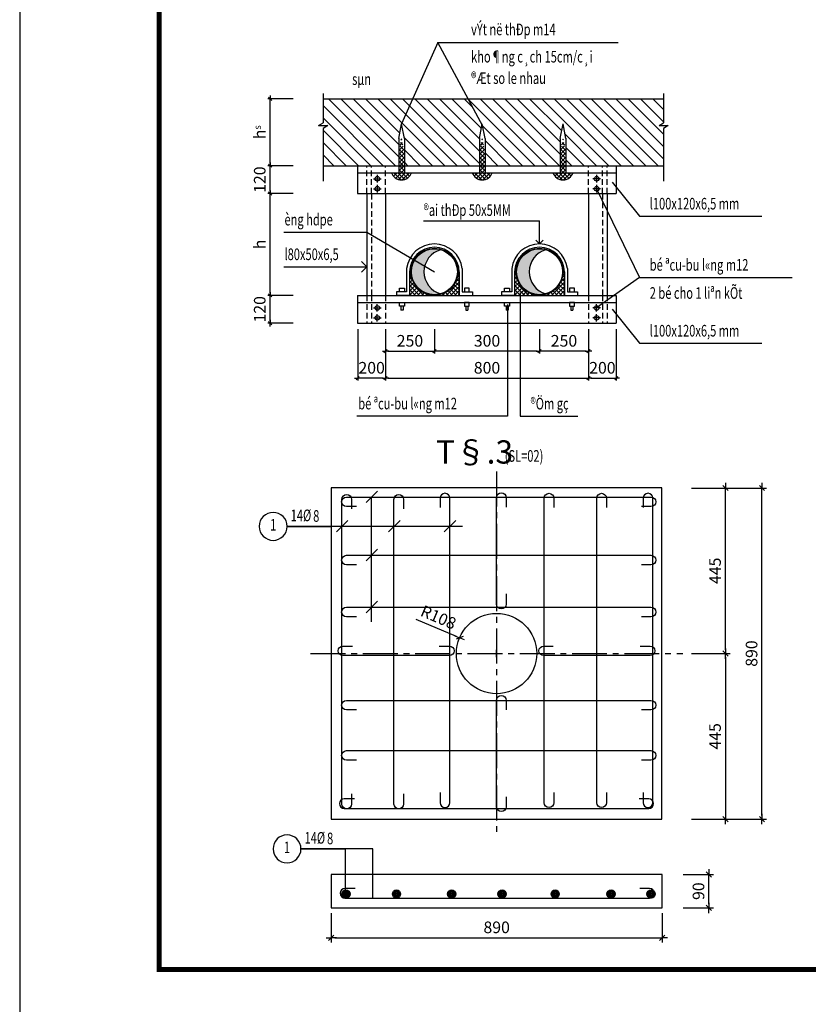
# Model space of a CAD drawing. Extents: x -1127102 to 754053, y -151292 to 387518.
# Drawn here: x 223487 to 231970, y 140170 to 150758 of the extents above; entities that cross this region are included whole.
import ezdxf
from ezdxf.enums import TextEntityAlignment as Align

# ---------------------------------------------------------------- set-up
doc = ezdxf.new("R2010")
doc.units = 0
doc.header["$LTSCALE"] = 500
doc.header["$MEASUREMENT"] = 0
doc.header["$PDMODE"] = 66
for name, pattern in [('CENTER2', [1.125, 0.75, -0.125, 0.125, -0.125]), ('HIDDEN', [0.375, 0.25, -0.125]), ('ketcau-1', [2, 1, 1])]:
    doc.linetypes.add(name, pattern=pattern)
doc.layers.get('0').update_dxf_attribs({"color": 8, "linetype": 'CONTINUOUS'})
doc.layers.get('Defpoints').update_dxf_attribs({"linetype": 'CONTINUOUS'})
for name, color, linetype in [('3', 7, 'CONTINUOUS'), ('7', 7, 'CONTINUOUS'), ('A-CAPNUOC', 6, 'CONTINUOUS'), ('A-NETTHAY', 254, 'CONTINUOUS'), ('AKHUNG', 2, 'CONTINUOUS'), ('ANOITHAT', 8, 'CONTINUOUS'), ('ATEXT', 3, 'CONTINUOUS'), ('ATHOATNUOC', 6, 'HIDDEN'), ('ketcau-8', 8, 'CONTINUOUS'), ('TEXT-1', 9, 'CONTINUOUS'), ('TEXT-2', 8, 'CONTINUOUS'), ('THEPS', 40, 'CONTINUOUS'), ('TUONG', 4, 'CONTINUOUS')]:
    doc.layers.add(name, color=color, linetype=linetype)
doc.styles.add('ketcau-2', font='romans.shx', dxfattribs={"width": 0.7, "height": 250, "bigfont": 'vns.shx'})
doc.styles.add('NAM1', font='vntimeh.shx', dxfattribs={"width": 0.7, "height": 250})
doc.styles.add('ROMANS', font='romans.shx', dxfattribs={"width": 0.75, "height": 125, "bigfont": 'vns.shx'})
doc.styles.get("Standard").update_dxf_attribs({"font": 'vntimeh.shx', "width": 0.6})
doc.styles.add('Trincorp2', font='VHAVAN_0.TTF')
doc.styles.add('VNAVANTH', font='VHAVANB_0.TTF')
doc.dimstyles.new('50X25', dxfattribs={"dimscale": 50, "dimtxt": 125, "dimasz": 0.8, "dimexe": 1, "dimexo": 1, "dimgap": 1, "dimtad": 1, "dimdec": 0, "dimlfac": 0.25, "dimzin": 0, "dimdsep": 46, "dimtxsty": 'ROMANS', "dimblk1": 'T1', "dimblk2": 'T1', "dimsah": 1, "dimcen": 0.8, "dimclrd": 1, "dimclre": 1, "dimclrt": 3, "dimadec": 0, "dimazin": 0, "dimtfac": 1, "dimtdec": 0, "dimtix": 1, "dimtofl": 0, "dimtmove": 2, "dimatfit": 3, "dimldrblk": 'T1', "dimfxl": 0, "dimtolj": 1, "dimtzin": 0, "dimarcsym": 0})
doc.dimstyles.new('Copy of @50', dxfattribs={"dimscale": 50, "dimtxt": 2.5, "dimasz": 0.5, "dimexe": 0.5, "dimexo": 0, "dimgap": 1, "dimtad": 1, "dimdec": 0, "dimdsep": 46, "dimtxsty": 'Standard', "dimblk": 'T1', "dimcen": 0.5, "dimdle": 1, "dimclrd": 1, "dimclre": 1, "dimclrt": 3, "dimadec": 0, "dimazin": 0, "dimtfac": 1, "dimtdec": 0, "dimtix": 1, "dimtmove": 2, "dimatfit": 3, "dimldrblk": 'T1', "dimfxl": 0, "dimtolj": 1, "dimtzin": 0, "dimlwd": -1, "dimlwe": -1, "dimarcsym": 0})
doc.dimstyles.get("Standard").update_dxf_attribs({"dimtxt": 0.18, "dimasz": 0.18, "dimexe": 0.18, "dimexo": 0.0625, "dimgap": 0.09, "dimtad": 0, "dimtih": 1, "dimtoh": 1, "dimdec": 4, "dimzin": 0, "dimdsep": 46, "dimtxsty": 'Standard', "dimcen": 0.09, "dimadec": 0, "dimazin": 0, "dimtfac": 1, "dimtdec": 4, "dimtofl": 0, "dimtmove": 0, "dimatfit": 3, "dimfxl": 0, "dimtolj": 1, "dimtzin": 0, "dimarcsym": 0})

# ---------------------------------------------------------------- blocks, each defined once
blk = doc.blocks.new('T1')
at = {"color": 1, "linetype": 'ByBlock'}
for p in [(-1.4, 0), (1.4, 0)]:
    blk.add_line(p, (0, 0), dxfattribs=at)
at = {"color": 2, "linetype": 'ByBlock'}
blk.add_line((0.7, 0.7), (-0.7, -0.7), dxfattribs=at)
blk = doc.blocks.new('*D607')
at = {"layer": 'AKHUNG', "color": 1}
for p, q in [((226430, 147794), (226156, 147794)), ((226181, 147519), (226181, 147769)), ((226430, 147494), (226156, 147494))]:
    blk.add_line(p, q, dxfattribs=at)
at = {"layer": 'Defpoints', "color": 0, "lineweight": -2}
for p in [(226181, 147794), (226430, 147794), (226430, 147494)]:
    blk.add_point(p, dxfattribs=at)
at = {"layer": 'AKHUNG', "color": 1, "xscale": 25, "yscale": 25, "zscale": 25}
for p, rotation in [((226181, 147794), 90), ((226181, 147494), 270)]:
    blk.add_blockref('T1', p, dxfattribs=dict(at, rotation=rotation))
at = {"layer": 'AKHUNG', "color": 3, "insert": (226069, 147644), "char_height": 125, "attachment_point": 5, "rotation": 90}
blk.add_mtext('\\A1;120', dxfattribs=at)
blk = doc.blocks.new('*D608')
at = {"layer": 'AKHUNG', "color": 1}
for p, q in [((226430, 148888), (226156, 148888)), ((226181, 147819), (226181, 148863)), ((226430, 147794), (226156, 147794))]:
    blk.add_line(p, q, dxfattribs=at)
at = {"layer": 'Defpoints', "color": 0, "lineweight": -2}
for p in [(226181, 148888), (226430, 148888), (226430, 147794)]:
    blk.add_point(p, dxfattribs=at)
at = {"layer": 'AKHUNG', "color": 1, "xscale": 25, "yscale": 25, "zscale": 25}
for p, rotation in [((226181, 148888), 90), ((226181, 147794), 270)]:
    blk.add_blockref('T1', p, dxfattribs=dict(at, rotation=rotation))
at = {"layer": 'AKHUNG', "color": 3, "insert": (226069, 148341), "char_height": 125, "attachment_point": 5, "rotation": 90}
blk.add_mtext('\\A1;h', dxfattribs=at)
blk = doc.blocks.new('*D609')
at = {"layer": 'AKHUNG', "color": 1}
for p, q in [((226430, 149188), (226156, 149188)), ((226181, 148913), (226181, 149163)), ((226430, 148888), (226156, 148888))]:
    blk.add_line(p, q, dxfattribs=at)
at = {"layer": 'Defpoints', "color": 0, "lineweight": -2}
for p in [(226181, 149188), (226430, 149188), (226430, 148888)]:
    blk.add_point(p, dxfattribs=at)
at = {"layer": 'AKHUNG', "color": 1, "xscale": 25, "yscale": 25, "zscale": 25}
for p, rotation in [((226181, 149188), 90), ((226181, 148888), 270)]:
    blk.add_blockref('T1', p, dxfattribs=dict(at, rotation=rotation))
at = {"layer": 'AKHUNG', "color": 3, "insert": (226069, 149038), "char_height": 125, "attachment_point": 5, "rotation": 90}
blk.add_mtext('\\A1;120', dxfattribs=at)
blk = doc.blocks.new('*D610')
at = {"layer": 'AKHUNG', "color": 1}
for p, q in [((226430, 149908), (226156, 149908)), ((226181, 149213), (226181, 149883)), ((226430, 149188), (226156, 149188))]:
    blk.add_line(p, q, dxfattribs=at)
at = {"layer": 'Defpoints', "color": 0, "lineweight": -2}
for p in [(226181, 149908), (226430, 149908), (226430, 149188)]:
    blk.add_point(p, dxfattribs=at)
at = {"layer": 'AKHUNG', "color": 1, "xscale": 25, "yscale": 25, "zscale": 25}
for p, rotation in [((226181, 149908), 90), ((226181, 149188), 270)]:
    blk.add_blockref('T1', p, dxfattribs=dict(at, rotation=rotation))
at = {"layer": 'AKHUNG', "color": 3, "insert": (226069, 149548), "char_height": 125, "attachment_point": 5, "rotation": 90}
blk.add_mtext('\\A1;h{\\H0.6x;s}', dxfattribs=at)
blk = doc.blocks.new('*D611')
at = {"layer": 'AKHUNG', "color": 1}
for p, q in [((229079, 147432), (229079, 147168)), ((229605, 147432), (229605, 147168)), ((229580, 147193), (229104, 147193))]:
    blk.add_line(p, q, dxfattribs=at)
at = {"layer": 'Defpoints', "color": 0, "lineweight": -2}
for p in [(229079, 147432), (229605, 147432), (229079, 147193)]:
    blk.add_point(p, dxfattribs=at)
at = {"layer": 'AKHUNG', "color": 1, "xscale": 25, "yscale": 25, "zscale": 25, "rotation": 180}
blk.add_blockref('T1', (229079, 147193), dxfattribs=at)
at = {"layer": 'AKHUNG', "color": 1, "xscale": 25, "yscale": 25, "zscale": 25}
blk.add_blockref('T1', (229605, 147193), dxfattribs=at)
at = {"layer": 'AKHUNG', "color": 3, "insert": (229342, 147305), "char_height": 125, "attachment_point": 5}
blk.add_mtext('\\A1;250', dxfattribs=at)
blk = doc.blocks.new('*D612')
at = {"layer": 'AKHUNG', "color": 1}
for p, q in [((227948, 147432), (227948, 147168)), ((229079, 147432), (229079, 147168)), ((229054, 147193), (227973, 147193))]:
    blk.add_line(p, q, dxfattribs=at)
at = {"layer": 'Defpoints', "color": 0, "lineweight": -2}
for p in [(227948, 147432), (229079, 147432), (227948, 147193)]:
    blk.add_point(p, dxfattribs=at)
at = {"layer": 'AKHUNG', "color": 1, "xscale": 25, "yscale": 25, "zscale": 25, "rotation": 180}
blk.add_blockref('T1', (227948, 147193), dxfattribs=at)
at = {"layer": 'AKHUNG', "color": 1, "xscale": 25, "yscale": 25, "zscale": 25}
blk.add_blockref('T1', (229079, 147193), dxfattribs=at)
at = {"layer": 'AKHUNG', "color": 3, "insert": (228514, 147305), "char_height": 125, "attachment_point": 5}
blk.add_mtext('\\A1;300', dxfattribs=at)
blk = doc.blocks.new('*D613')
at = {"layer": 'AKHUNG', "color": 1}
for p, q in [((227423, 147432), (227423, 146877)), ((229605, 147432), (229605, 146877)), ((227448, 146902), (229580, 146902))]:
    blk.add_line(p, q, dxfattribs=at)
at = {"layer": 'Defpoints', "color": 0, "lineweight": -2}
for p in [(227423, 147432), (229605, 147432), (229605, 146902)]:
    blk.add_point(p, dxfattribs=at)
at = {"layer": 'AKHUNG', "color": 1, "xscale": 25, "yscale": 25, "zscale": 25, "rotation": 180}
blk.add_blockref('T1', (227423, 146902), dxfattribs=at)
at = {"layer": 'AKHUNG', "color": 1, "xscale": 25, "yscale": 25, "zscale": 25}
blk.add_blockref('T1', (229605, 146902), dxfattribs=at)
at = {"layer": 'AKHUNG', "color": 3, "insert": (228514, 147015), "char_height": 125, "attachment_point": 5}
blk.add_mtext('\\A1;800', dxfattribs=at)
blk = doc.blocks.new('*D614')
at = {"layer": 'AKHUNG', "color": 1}
for p, q in [((229605, 147432), (229605, 146877)), ((229905, 147432), (229905, 146877)), ((229630, 146902), (229880, 146902))]:
    blk.add_line(p, q, dxfattribs=at)
at = {"layer": 'Defpoints', "color": 0, "lineweight": -2}
for p in [(229605, 147432), (229905, 147432), (229905, 146902)]:
    blk.add_point(p, dxfattribs=at)
at = {"layer": 'AKHUNG', "color": 1, "xscale": 25, "yscale": 25, "zscale": 25, "rotation": 180}
blk.add_blockref('T1', (229605, 146902), dxfattribs=at)
at = {"layer": 'AKHUNG', "color": 1, "xscale": 25, "yscale": 25, "zscale": 25}
blk.add_blockref('T1', (229905, 146902), dxfattribs=at)
at = {"layer": 'AKHUNG', "color": 3, "insert": (229755, 147015), "char_height": 125, "attachment_point": 5}
blk.add_mtext('\\A1;200', dxfattribs=at)
blk = doc.blocks.new('*D615')
at = {"layer": 'AKHUNG', "color": 1}
for p, q in [((227123, 147432), (227123, 146877)), ((227423, 147432), (227423, 146877)), ((227398, 146902), (227148, 146902))]:
    blk.add_line(p, q, dxfattribs=at)
at = {"layer": 'Defpoints', "color": 0, "lineweight": -2}
for p in [(227123, 147432), (227423, 147432), (227123, 146902)]:
    blk.add_point(p, dxfattribs=at)
at = {"layer": 'AKHUNG', "color": 1, "xscale": 25, "yscale": 25, "zscale": 25, "rotation": 180}
blk.add_blockref('T1', (227123, 146902), dxfattribs=at)
at = {"layer": 'AKHUNG', "color": 1, "xscale": 25, "yscale": 25, "zscale": 25}
blk.add_blockref('T1', (227423, 146902), dxfattribs=at)
at = {"layer": 'AKHUNG', "color": 3, "insert": (227273, 147015), "char_height": 125, "attachment_point": 5}
blk.add_mtext('\\A1;200', dxfattribs=at)
blk = doc.blocks.new('*D697')
at = {"layer": 'AKHUNG', "color": 1}
for p, q in [((227423, 147432), (227423, 147168)), ((227948, 147432), (227948, 147168)), ((227448, 147193), (227923, 147193))]:
    blk.add_line(p, q, dxfattribs=at)
at = {"layer": 'Defpoints', "color": 0, "lineweight": -2}
for p in [(227423, 147432), (227948, 147432), (227948, 147193)]:
    blk.add_point(p, dxfattribs=at)
at = {"layer": 'AKHUNG', "color": 1, "xscale": 25, "yscale": 25, "zscale": 25, "rotation": 180}
blk.add_blockref('T1', (227423, 147193), dxfattribs=at)
at = {"layer": 'AKHUNG', "color": 1, "xscale": 25, "yscale": 25, "zscale": 25}
blk.add_blockref('T1', (227948, 147193), dxfattribs=at)
at = {"layer": 'AKHUNG', "color": 3, "insert": (227685, 147305), "char_height": 125, "attachment_point": 5}
blk.add_mtext('\\A1;250', dxfattribs=at)
blk = doc.blocks.new('trinity khung a2')
blk.add_lwpolyline([(0, 0), (594, 0), (594, 420), (0, 420)], close=True)
blk.add_lwpolyline([(0, 0), (594, 0), (594, 420), (0, 420)], close=True)
at = {"layer": 'TUONG', "const_width": 1.08}
blk.add_lwpolyline([(579, 405), (30, 405), (30, 15), (579, 15)], close=True, dxfattribs=at)
at = {"layer": '3', "color": 7, "style": 'Trincorp2'}
for tag, width, p, p2 in [('CHUTRITHIETKE', 3.711995, (538.4, 102.67), (555, 102.67)), ('THIETKE', 3.711995, (538.4, 90.07), (555, 90.07)), ('THEHIEN', 3.718604, (538.4, 77.47), (555.03, 77.47)), ('KIEM', 3.594806, (538.64, 64.76), (554.72, 64.76))]:
    blk.add_attdef(tag, text='', height=1.26, dxfattribs=dict(at, width=width)).set_placement(p, p2, align=Align.FIT)
at = {"layer": 'TEXT-1', "color": 7, "style": 'Trincorp2'}
for tag, height, width, p, p2 in [('TEN1CHUDAUTU', 2.52, 1.258, (539.71, 265.71), (576.01, 265.71)), ('TEN2CHUDAUTU', 2.52, 0.857279, (541.66, 260.74), (574.68, 260.74)), ('TENCONGTRINH1', 2.52, 1.138296, (540.64, 240.18), (575.39, 240.18)), ('TENCONGTRINH2', 2.52, 1.752802, (544.12, 234.92), (571.67, 234.92)), ('HANGMUCTHIETKE', 2.52, 1.104896, (542.89, 219.46), (572.5, 219.46)), ('DIADIEM2', 2.52, 0.59642, (543.58, 197.46), (572.65, 197.46)), ('DIADIEM3', 2.52, 0.612752, (543.36, 192.51), (572.41, 192.51)), ('TENBANVE', 4.2, 0.457369, (540.53, 40.95), (575.69, 40.95)), ('TENBANVE', 4.2, 0.457369, (540.53, 33.07), (575.69, 33.07))]:
    blk.add_attdef(tag, text='', height=height, dxfattribs=dict(at, width=width)).set_placement(p, p2, align=Align.FIT)
at = {"layer": 'TEXT-1', "color": 2, "style": 'Trincorp2', "width": 0.603951}
blk.add_attdef('KHBANVE', text='', height=5.88, dxfattribs=at).set_placement((554.64, 18.13), (576.54, 18.13), align=Align.FIT)
at = {"layer": 'TEXT-2', "color": 7, "style": 'Trincorp2'}
for tag, height, width, p, p2 in [('NGAYTHANG', 1.68, 2.107442, (557.71, 399.8), (575.24, 399.8)), ('TRUSO', 1.26, 1.299887, (539.21, 253.85), (576.62, 253.85))]:
    blk.add_attdef(tag, text='', height=height, dxfattribs=dict(at, width=width)).set_placement(p, p2, align=Align.FIT)
blk = doc.blocks.new('*D703')
at = {"color": 1, "lineweight": -2}
for p, q in [((227750, 144313), (228182, 144128)), ((228576, 143942), (228656, 143942)), ((228616, 143902), (228616, 143982))]:
    blk.add_line(p, q, dxfattribs=at)
at = {"layer": 'Defpoints', "color": 0, "lineweight": -2}
for p in [(228219, 144112), (228616, 143942)]:
    blk.add_point(p, dxfattribs=at)
at = {"color": 1, "lineweight": -2, "xscale": 40, "yscale": 40, "zscale": 40, "rotation": 336.8093023561808}
blk.add_blockref('T1', (228219, 144112), dxfattribs=at)
at = {"color": 3, "insert": (227992, 144332), "char_height": 125, "attachment_point": 5, "rotation": 336.8093, "style": 'ROMANS'}
blk.add_mtext('\\A1;R108', dxfattribs=at)
blk = doc.blocks.new('*D704')
at = {"color": 1, "lineweight": -2}
for p, q in [((226838, 141150), (226838, 140836)), ((230398, 141150), (230398, 140836)), ((226878, 140886), (230358, 140886))]:
    blk.add_line(p, q, dxfattribs=at)
at = {"layer": 'Defpoints', "color": 0, "lineweight": -2}
for p in [(226838, 141200), (230398, 141200), (230398, 140886)]:
    blk.add_point(p, dxfattribs=at)
at = {"color": 1, "lineweight": -2, "xscale": 40, "yscale": 40, "zscale": 40, "rotation": 180}
blk.add_blockref('T1', (226838, 140886), dxfattribs=at)
at = {"color": 1, "lineweight": -2, "xscale": 40, "yscale": 40, "zscale": 40}
blk.add_blockref('T1', (230398, 140886), dxfattribs=at)
at = {"color": 3, "insert": (228618, 140998), "char_height": 125, "attachment_point": 5, "style": 'ROMANS'}
blk.add_mtext('\\A1;890', dxfattribs=at)
blk = doc.blocks.new('*D705')
at = {"color": 1, "lineweight": -2}
for p, q in [((230625, 141567), (230951, 141567)), ((230901, 141247), (230901, 141527)), ((230625, 141207), (230951, 141207))]:
    blk.add_line(p, q, dxfattribs=at)
at = {"layer": 'Defpoints', "color": 0, "lineweight": -2}
for p in [(230575, 141567), (230901, 141567), (230575, 141207)]:
    blk.add_point(p, dxfattribs=at)
at = {"color": 1, "lineweight": -2, "xscale": 40, "yscale": 40, "zscale": 40}
for p, rotation in [((230901, 141567), 90), ((230901, 141207), 270)]:
    blk.add_blockref('T1', p, dxfattribs=dict(at, rotation=rotation))
at = {"color": 3, "insert": (230789, 141387), "char_height": 125, "attachment_point": 5, "rotation": 90, "style": 'ROMANS'}
blk.add_mtext('\\A1;90', dxfattribs=at)
blk = doc.blocks.new('4D1')
at = {"color": 8, "linetype": 'ketcau-1'}
blk.add_line((945, 0), (0, 0), dxfattribs=at)
at = {"color": 3, "linetype": 'ketcau-1'}
blk.add_circle((1245, 0), 300, dxfattribs=at)
at = {"color": 3, "linetype": 'ketcau-1', "style": 'ketcau-2', "width": 0.7}
for tag, p in [('KIEUPHI', (208, 99)), ('DUONGKINH', (406, 99))]:
    blk.add_attdef(tag, p, '', height=250, dxfattribs=at)
at = {"color": 3, "linetype": 'ketcau-1', "style": 'ketcau-2', "width": 0.7, "flags": 1}
for tag, p in [('KIEU', (1761, 213)), ('L1', (1911, 213)), ('SL', (1761, 22)), ('L2', (1911, 118)), ('L3', (1911, 22)), ('L4', (1911, -73))]:
    blk.add_attdef(tag, text='', height=50, dxfattribs=at).set_placement(p, align=Align.MIDDLE)
at = {"color": 3, "linetype": 'ketcau-1', "style": 'ketcau-2', "width": 0.7}
blk.add_attdef('SOHIEU', text='', height=250, dxfattribs=at).set_placement((1245, 0), align=Align.MIDDLE)
blk.add_attdef('KHOANGCACH', text='', height=250, dxfattribs=at).set_placement((871, -388), align=Align.RIGHT)
blk = doc.blocks.new('*D706')
at = {"color": 1, "lineweight": -2}
for p, q in [((230714, 143942), (231129, 143942)), ((231079, 143902), (231079, 142202)), ((230714, 142162), (231129, 142162))]:
    blk.add_line(p, q, dxfattribs=at)
at = {"layer": 'Defpoints', "color": 0, "lineweight": -2}
for p in [(230664, 143942), (230664, 142162), (231079, 142162)]:
    blk.add_point(p, dxfattribs=at)
at = {"color": 1, "lineweight": -2, "xscale": 40, "yscale": 40, "zscale": 40}
for p, rotation in [((231079, 143942), 90), ((231079, 142162), 270)]:
    blk.add_blockref('T1', p, dxfattribs=dict(at, rotation=rotation))
at = {"color": 3, "insert": (230967, 143052), "char_height": 125, "attachment_point": 5, "rotation": 90, "style": 'ROMANS'}
blk.add_mtext('\\A1;445', dxfattribs=at)
blk = doc.blocks.new('*D707')
at = {"color": 1, "lineweight": -2}
for p, q in [((230714, 145722), (231129, 145722)), ((231079, 143982), (231079, 145682)), ((230714, 143942), (231129, 143942))]:
    blk.add_line(p, q, dxfattribs=at)
at = {"layer": 'Defpoints', "color": 0, "lineweight": -2}
for p in [(230664, 145722), (231079, 145722), (230664, 143942)]:
    blk.add_point(p, dxfattribs=at)
at = {"color": 1, "lineweight": -2, "xscale": 40, "yscale": 40, "zscale": 40}
for p, rotation in [((231079, 145722), 90), ((231079, 143942), 270)]:
    blk.add_blockref('T1', p, dxfattribs=dict(at, rotation=rotation))
at = {"color": 3, "insert": (230967, 144832), "char_height": 125, "attachment_point": 5, "rotation": 90, "style": 'ROMANS'}
blk.add_mtext('\\A1;445', dxfattribs=at)
blk = doc.blocks.new('*D708')
at = {"color": 1, "lineweight": -2}
for p, q in [((230714, 145722), (231522, 145722)), ((231472, 142202), (231472, 145682)), ((230714, 142162), (231522, 142162))]:
    blk.add_line(p, q, dxfattribs=at)
at = {"layer": 'Defpoints', "color": 0, "lineweight": -2}
for p in [(230664, 145722), (231472, 145722), (230664, 142162)]:
    blk.add_point(p, dxfattribs=at)
at = {"color": 1, "lineweight": -2, "xscale": 40, "yscale": 40, "zscale": 40}
for p, rotation in [((231472, 145722), 90), ((231472, 142162), 270)]:
    blk.add_blockref('T1', p, dxfattribs=dict(at, rotation=rotation))
at = {"color": 3, "insert": (231360, 143942), "char_height": 125, "attachment_point": 5, "rotation": 90, "style": 'ROMANS'}
blk.add_mtext('\\A1;890', dxfattribs=at)

msp = doc.modelspace()

# ---------------------------------------------------------------- hatches: boundary and pattern name
at = {"layer": 'AKHUNG'}
h = msp.add_hatch(dxfattribs=at)
h.set_pattern_fill('ANSI31', color=8, scale=750, angle=90, style=0)
h.set_pattern_definition([(135, (135559.17, 826907.4), (-66.291261, -66.291261), [])])
h.paths.add_polyline_path([(227714.9, 149908.3), (227593.5, 149637.1), (227624.7, 149481.3), (227624.7, 149187.7), (228433.2, 149187.7), (228433.2, 149482.1), (228460.2, 149627), (228309.4, 149908.3)])
h.paths.add_polyline_path([(227593.5, 149637.1), (227714.9, 149908.3), (226750.9, 149908.3), (226750.9, 149648.1), (226701.8, 149621.7), (226801.1, 149621.7), (226750.9, 149589.7), (226750.9, 149187.7), (227564.7, 149187.7), (227564.7, 149482.1)])
h = msp.add_hatch(dxfattribs=at)
h.set_pattern_fill('ANSI31', color=8, scale=750, angle=90, style=0)
h.set_pattern_definition([(135, (118249.26, 818006.28), (-66.291261, -66.291261), [])])
h.paths.add_polyline_path([(228309.4, 149908.3), (228460.2, 149627), (228462.1, 149637.1), (228493.3, 149481.3), (228493.3, 149187.7), (229301.1, 149187.7), (229301.1, 149481.3), (229332.3, 149637.1), (229361.1, 149482.1), (229361.1, 149187.7), (230413.9, 149187.7), (230413.9, 149589.7), (230464.1, 149621.7), (230364.8, 149621.7), (230413.9, 149648.1), (230413.9, 149908.3)])
h = msp.add_hatch(dxfattribs=at)
h.set_pattern_fill('ANSI37', scale=250, angle=90, style=0)
h.set_pattern_definition([(135, (190847.766, 135704.447), (-22.097087, -22.097087), []), (225, (190847.766, 135704.447), (22.097087, -22.097087), [])])
h.paths.add_polyline_path([(227624.7, 149334.2), (227593.5, 149490), (227564.7, 149335), (227564.7, 149112.7), (227486.2, 149112.7, 0.719042), (227702.4, 149112.7), (227624.7, 149112.7)])
h = msp.add_hatch(dxfattribs=at)
h.set_pattern_fill('ANSI37', scale=250, angle=90, style=0)
h.set_pattern_definition([(135, (191716.337, 135704.447), (-22.097087, -22.097087), []), (225, (191716.337, 135704.447), (22.097087, -22.097087), [])])
h.paths.add_polyline_path([(228493.3, 149334.2), (228462.1, 149490), (228433.2, 149335), (228433.2, 149112.7), (228354.8, 149112.7, 0.719042), (228571, 149112.7), (228493.3, 149112.7)])
h = msp.add_hatch(dxfattribs=at)
h.set_pattern_fill('ANSI37', scale=250, angle=90, style=0)
h.set_pattern_definition([(45, (266078.03, 135704.447), (22.097087, -22.097087), []), (315, (266078.03, 135704.447), (-22.097087, -22.097087), [])])
h.paths.add_polyline_path([(229301.1, 149334.2), (229332.3, 149490), (229361.1, 149335), (229361.1, 149112.7), (229439.6, 149112.7, -0.719042), (229223.4, 149112.7), (229301.1, 149112.7)])
h = msp.add_hatch(dxfattribs=at)
h.set_pattern_fill('ANSI37', color=8, scale=250, angle=90, style=0)
h.set_pattern_definition([(135, (117049.26, 817545.62), (-22.0970869, -22.0970869), []), (225, (117049.26, 817545.62), (22.0970869, -22.0970869), [])])
h.paths.add_polyline_path([(228216.1, 148045, 0.0021112), (228216.1, 148047.3), (228202, 148047.3, -0.4142136), (227948.3, 147793.6), (228216.1, 147793.6)])
h.paths.add_polyline_path([(227948.3, 147793.6, -0.4142136), (227694.7, 148047.3), (227680.6, 148047.3, 0.0021112), (227680.6, 148045), (227680.6, 147793.6)])
h = msp.add_hatch(dxfattribs=at)
h.set_pattern_fill('ANSI37', color=8, scale=250, angle=90, style=0)
h.set_pattern_definition([(135, (118180.056, 817545.62), (-22.0970869, -22.0970869), []), (225, (118180.056, 817545.62), (22.0970869, -22.0970869), [])])
h.paths.add_polyline_path([(229346.9, 148045, 0.0021112), (229346.9, 148047.3), (229332.8, 148047.3, -0.4142136), (229079.1, 147793.6), (229346.9, 147793.6)])
h.paths.add_polyline_path([(229079.1, 147793.6, -0.4142136), (228825.5, 148047.3), (228811.4, 148047.3, 0.0021112), (228811.3, 148045), (228811.3, 147793.6)])
at = {"layer": 'ATHOATNUOC'}
for points in [[(228015.7, 148284.8, 0.4976733), (227701.4, 148047.3, 0.4976733), (228015.7, 147809.7, -0.7558385)], [(229146.5, 148284.8, 0.4976733), (228832.2, 148047.3, 0.4976733), (229146.5, 147809.7, -0.7558385)]]:
    msp.add_hatch(color=8, dxfattribs=at).paths.add_polyline_path(points)

# ---------------------------------------------------------------- linework, layer by layer
at = {"linetype": 'CENTER2'}
for p, q in [((228616.3, 145898.5), (228616.3, 141986.6)), ((226616.9, 143942.3), (230619.3, 143942.3))]:
    msp.add_line(p, q, dxfattribs=at)
for p, q in [((227337.2, 145689.8), (227212.9, 145565.6)), ((227272.2, 144284.4), (227272.2, 145624.9)), ((227018.6, 145374.4), (226894.3, 145250.2)), ((227578.4, 145374.4), (227454.1, 145250.2)), ((228178.4, 145374.4), (228054.1, 145250.2)), ((227337.2, 145063.3), (227212.9, 144939.1)), ((227337.2, 144504.7), (227212.9, 144380.5)), ((226990.4, 141356.4), (226990.4, 141840.4))]:
    msp.add_line(p, q)
at = {"color": 0}
for points in [[(226836.3, 142162.3), (230396.3, 142162.3), (230396.3, 145722.3), (226836.3, 145722.3)], [(226838.4, 141206.6), (230398.4, 141206.6), (230398.4, 141566.6), (226838.4, 141566.6)]]:
    msp.add_lwpolyline(points, close=True, dxfattribs=at)
at = {"color": 4}
for points in [[(227111, 145522.1), (227001.7, 145522.1, -1), (227001.7, 145624.9), (227001.7, 145624.9), (230278.1, 145624.9, -1), (230278.1, 145522.1), (230278.1, 145522.1), (230175.2, 145522.1)], [(227056.4, 142433.1), (227056.4, 142323.8, -1), (226953.6, 142323.8), (226953.6, 142323.8), (226953.6, 145600.2, -1), (227056.4, 145600.2), (227056.4, 145600.2), (227056.4, 145497.3)], [(227616.2, 142433.1), (227616.2, 142323.8, -1), (227513.4, 142323.8), (227513.4, 142323.8), (227513.4, 145600.2, -1), (227616.2, 145600.2), (227616.2, 145600.2), (227616.2, 145497.3)], [(228010.6, 142446.7), (228010.6, 142337.4, 1), (228113.4, 142337.4), (228113.4, 142337.4), (228113.4, 145613.8, 1), (228010.6, 145613.8), (228010.6, 145613.8), (228010.6, 145510.9)], [(228719.1, 144582.6), (228719.1, 144473.3, -1), (228616.3, 144473.3), (228616.3, 144473.3), (228616.3, 145618.6, -1), (228719.1, 145618.6), (228719.1, 145618.6), (228719.1, 145515.7)], [(229232.4, 142446.7), (229232.4, 142337.4, -1), (229129.6, 142337.4), (229129.6, 142337.4), (229129.6, 145613.8, -1), (229232.4, 145613.8), (229232.4, 145613.8), (229232.4, 145510.9)], [(229798.3, 142446.7), (229798.3, 142337.4, -1), (229695.5, 142337.4), (229695.5, 142337.4), (229695.5, 145613.8, -1), (229798.3, 145613.8), (229798.3, 145613.8), (229798.3, 145510.9)], [(230194.8, 142446.7), (230194.8, 142337.4, 1), (230297.6, 142337.4), (230297.6, 142337.4), (230297.6, 145613.8, 1), (230194.8, 145613.8), (230194.8, 145613.8), (230194.8, 145510.9)], [(227111, 144895.5), (227001.7, 144895.5, -1), (227001.7, 144998.3), (227001.7, 144998.3), (230278.1, 144998.3, -1), (230278.1, 144895.5), (230278.1, 144895.5), (230175.2, 144895.5)], [(227111, 144337), (227001.7, 144337, -1), (227001.7, 144439.8), (227001.7, 144439.8), (230278.1, 144439.8, -1), (230278.1, 144337), (230278.1, 144337), (230175.2, 144337)], [(227999.3, 144022.9), (228108.6, 144022.9, -1), (228108.6, 143920.1), (228108.6, 143920.1), (226963.4, 143920.1, -1), (226963.4, 144022.9), (226963.4, 144022.9), (227066.3, 144022.9)], [(230160, 144022.9), (230269.4, 144022.9, -1), (230269.4, 143920.1), (230269.4, 143920.1), (229124.1, 143920.1, -1), (229124.1, 144022.9), (229124.1, 144022.9), (229227, 144022.9)], [(228719.1, 142403), (228719.1, 142293.7, -1), (228616.3, 142293.7), (228616.3, 142293.7), (228616.3, 143439, -1), (228719.1, 143439), (228719.1, 143439), (228719.1, 143336.1)], [(227111, 143335.6), (227001.7, 143335.6, -1), (227001.7, 143438.4), (227001.7, 143438.4), (230278.1, 143438.4, -1), (230278.1, 143335.6), (230278.1, 143335.6), (230175.2, 143335.6)], [(227111, 142795.3), (227001.7, 142795.3, -1), (227001.7, 142898.1), (227001.7, 142898.1), (230278.1, 142898.1, -1), (230278.1, 142795.3), (230278.1, 142795.3), (230175.2, 142795.3)], [(227087.2, 142379.4), (226977.9, 142379.4, 1), (226977.9, 142276.6), (226977.9, 142276.6), (230254.3, 142276.6, 1), (230254.3, 142379.4), (230254.3, 142379.4), (230151.4, 142379.4)], [(227095.5, 141415.6), (226986.2, 141415.6, 1), (226986.2, 141312.8), (226986.2, 141312.8), (230262.6, 141312.8, 1), (230262.6, 141415.6), (230262.6, 141415.6), (230159.7, 141415.6)]]:
    msp.add_lwpolyline(points, format="xyb", dxfattribs=at)
for points in [[(228249.7, 145309.4), (226364, 145309.4)], [(227285, 141312.8), (227287, 141841.9), (226513.1, 141841.9)]]:
    msp.add_lwpolyline(points)
at = {"color": 0}
msp.add_circle((228616.3, 143942.3), 432, dxfattribs=at)
at = {"color": 4}
for centre, radius in [((226996.1, 141356), 44.3), ((226996.1, 141356), 36), ((226996.1, 141356), 28.6), ((226996.1, 141356), 20.9), ((226996.1, 141356), 10.7), ((226996.1, 141356), 1.87), ((227540.6, 141357.1), 44.3), ((227540.6, 141357.1), 36), ((227540.6, 141357.1), 28.6), ((227540.6, 141357.1), 20.9), ((227540.6, 141357.1), 10.7), ((227540.6, 141357.1), 1.87), ((228134.3, 141357.1), 44.3), ((228134.3, 141357.1), 36), ((228134.3, 141357.1), 28.6), ((228134.3, 141357.1), 20.9), ((228134.3, 141357.1), 10.7), ((228134.3, 141357.1), 1.87), ((228676.1, 141357.1), 44.3), ((228676.1, 141357.1), 36), ((228676.1, 141357.1), 28.6), ((228676.1, 141357.1), 20.9), ((228676.1, 141357.1), 10.7), ((228676.1, 141357.1), 1.87), ((229247.5, 141357.1), 44.3), ((229247.5, 141357.1), 36), ((229247.5, 141357.1), 28.6), ((229247.5, 141357.1), 20.9), ((229247.5, 141357.1), 10.7), ((229247.5, 141357.1), 1.87), ((229848.7, 141357.1), 44.3), ((229848.7, 141357.1), 36), ((229848.7, 141357.1), 28.6), ((229848.7, 141357.1), 20.9), ((229848.7, 141357.1), 10.7), ((229848.7, 141357.1), 1.87), ((230279.1, 141357.1), 44.3), ((230279.1, 141357.1), 36), ((230279.1, 141357.1), 28.6), ((230279.1, 141357.1), 20.9), ((230279.1, 141357.1), 10.7), ((230279.1, 141357.1), 1.87)]:
    msp.add_circle(centre, radius, dxfattribs=at)
at = {"layer": 'A-CAPNUOC', "color": 9, "ltscale": 3}
for centre, radius in [((227948.3, 148047.3), 253.6), ((227948.3, 148047.3), 246.9), ((229079.1, 148047.3), 253.6), ((229079.1, 148047.3), 246.9)]:
    msp.add_circle(centre, radius, dxfattribs=at)
at = {"layer": 'A-CAPNUOC', "color": 8}
for centre in [(228083.1, 148047.3), (229213.9, 148047.3)]:
    msp.add_arc(centre, 246.9, 105.83321, 254.16679, dxfattribs=at)
at = {"layer": 'A-NETTHAY', "color": 8}
for p, q in [((226750.9, 149965.8), (226750.9, 149648.1)), ((230413.9, 149965.8), (230413.9, 149648.1)), ((226701.8, 149621.7), (226750.9, 149648.1)), ((226701.8, 149621.7), (226801.1, 149621.7)), ((226801.1, 149621.7), (226750.9, 149589.7)), ((230364.8, 149621.7), (230413.9, 149648.1)), ((230364.8, 149621.7), (230464.1, 149621.7)), ((230464.1, 149621.7), (230413.9, 149589.7)), ((226750.9, 149589.7), (226750.9, 149022.7)), ((230413.9, 149589.7), (230413.9, 149022.7))]:
    msp.add_line(p, q, dxfattribs=at)
at = {"layer": 'AKHUNG'}
for p, q in [((226750.9, 149908.3), (230413.9, 149908.3)), ((226750.9, 149187.7), (230413.9, 149187.7))]:
    msp.add_line(p, q, dxfattribs=at)
at = {"layer": 'AKHUNG', "color": 7}
for p, q in [((227564.7, 149482.1), (227593.5, 149637.1)), ((227624.7, 149481.3), (227593.5, 149637.1)), ((228433.2, 149482.1), (228462.1, 149637.1)), ((228493.3, 149481.3), (228462.1, 149637.1)), ((229301.1, 149481.3), (229332.3, 149637.1)), ((229361.1, 149482.1), (229332.3, 149637.1)), ((227564.7, 149483.3), (227564.7, 149112.7)), ((227624.7, 149481.3), (227624.7, 149112.7)), ((228433.2, 149483.3), (228433.2, 149112.7)), ((228493.3, 149481.3), (228493.3, 149112.7)), ((229301.1, 149481.3), (229301.1, 149112.7)), ((229361.1, 149483.3), (229361.1, 149112.7)), ((227122.5, 149187.7), (227122.5, 148887.7)), ((229905, 149187.7), (229905, 148887.7)), ((227122.5, 149112.7), (229905, 149112.7)), ((227122.5, 148887.7), (229905, 148887.7)), ((227222.5, 148887.7), (227222.5, 147793.6)), ((227422.5, 148887.7), (227422.5, 147793.6)), ((229605, 148887.7), (229605, 147793.6)), ((229805, 148887.7), (229805, 147793.6)), ((227649.1, 148082.5), (227649.1, 147831.1)), ((227694.7, 148047.3), (227680.6, 148047.3)), ((227680.6, 148045), (227680.6, 147793.6)), ((228202, 148047.3), (228216.1, 148047.3)), ((228216.1, 148045), (228216.1, 147793.6)), ((228247.5, 148082.5), (228247.5, 147831.1)), ((228779.9, 148082.5), (228779.9, 147831.1)), ((228825.5, 148047.3), (228811.3, 148047.3)), ((228811.3, 148045), (228811.3, 147793.6)), ((229332.8, 148047.3), (229346.9, 148047.3)), ((229346.9, 148045), (229346.9, 147793.6)), ((229378.3, 148082.5), (229378.3, 147831.1)), ((227649.1, 147831.1), (227539.5, 147831.1)), ((227539.5, 147831.1), (227539.5, 147793.6)), ((228247.5, 147831.1), (228357.1, 147831.1)), ((228357.1, 147831.1), (228357.1, 147793.6)), ((228779.9, 147831.1), (228670.3, 147831.1)), ((228670.3, 147831.1), (228670.3, 147793.6)), ((229378.3, 147831.1), (229487.9, 147831.1)), ((229487.9, 147831.1), (229487.9, 147793.6)), ((227122.5, 147793.6), (229905, 147793.6)), ((227122.5, 147793.6), (227122.5, 147493.6)), ((227122.5, 147718.6), (229905, 147718.6)), ((227646.8, 147793.6), (227539.5, 147793.6)), ((227680.6, 147793.6), (227539.5, 147793.6)), ((228216.1, 147793.6), (228357.1, 147793.6)), ((228249.9, 147793.6), (228357.1, 147793.6)), ((228777.6, 147793.6), (228670.3, 147793.6)), ((228811.3, 147793.6), (228670.3, 147793.6)), ((229346.9, 147793.6), (229487.9, 147793.6)), ((229380.7, 147793.6), (229487.9, 147793.6)), ((229905, 147793.6), (229905, 147493.6)), ((227122.5, 147493.6), (229905, 147493.6))]:
    msp.add_line(p, q, dxfattribs=at)
at = {"layer": 'AKHUNG', "color": 7, "linetype": 'HIDDEN', "ltscale": 0.5}
for p, q in [((227222.5, 148887.7), (227222.5, 149187.7)), ((227272.5, 148887.7), (227272.5, 149187.7)), ((227422.5, 148887.7), (227422.5, 149187.7)), ((229605, 148887.7), (229605, 149187.7)), ((229755, 148887.7), (229755, 149187.7)), ((229805, 148887.7), (229805, 149187.7)), ((227272.5, 148887.7), (227272.5, 147793.6)), ((229755, 148887.7), (229755, 147793.6)), ((227222.5, 147793.6), (227222.5, 147493.6)), ((227272.5, 147793.6), (227272.5, 147493.6)), ((227422.5, 147793.6), (227422.5, 147493.6)), ((229605, 147793.6), (229605, 147493.6)), ((229755, 147793.6), (229755, 147493.6)), ((229805, 147793.6), (229805, 147493.6))]:
    msp.add_line(p, q, dxfattribs=at)
at = {"layer": 'AKHUNG', "color": 8}
for p, q in [((227334, 149088.3), (227334, 149007)), ((229693.5, 149088.3), (229693.5, 149007)), ((227293.4, 149047.6), (227374.6, 149047.6)), ((227334, 148980.9), (227334, 148899.7)), ((229734.1, 149047.6), (229652.9, 149047.6)), ((229693.5, 148980.9), (229693.5, 148899.7)), ((227293.4, 148940.3), (227374.6, 148940.3)), ((229734.1, 148940.3), (229652.9, 148940.3)), ((227334, 147618.7), (227334, 147699.9)), ((229693.5, 147618.7), (229693.5, 147699.9)), ((227293.4, 147659.3), (227374.6, 147659.3)), ((227334, 147511.3), (227334, 147592.6)), ((229734.1, 147659.3), (229652.9, 147659.3)), ((229693.5, 147511.3), (229693.5, 147592.6)), ((227293.4, 147552), (227374.6, 147552)), ((229734.1, 147552), (229652.9, 147552))]:
    msp.add_line(p, q, dxfattribs=at)
at = {"layer": 'AKHUNG', "color": 9}
for p, q in [((227588.6, 147677.7), (227588.6, 147636)), ((227610.7, 147636), (227588.6, 147636)), ((227610.7, 147677.7), (227610.7, 147636)), ((228286, 147677.7), (228286, 147636)), ((228286, 147636), (228308, 147636)), ((228308, 147677.7), (228308, 147636)), ((228719.4, 147677.7), (228719.4, 147636)), ((228741.5, 147636), (228719.4, 147636)), ((228741.5, 147677.7), (228741.5, 147636)), ((229416.8, 147677.7), (229416.8, 147636)), ((229416.8, 147636), (229438.8, 147636)), ((229438.8, 147677.7), (229438.8, 147636))]:
    msp.add_line(p, q, dxfattribs=at)
at = {"layer": 'AKHUNG', "color": 7}
for points in [[(227626.4, 147872.1), (227626.4, 147831.1), (227572.9, 147831.1), (227572.9, 147872.1)], [(228270.2, 147872.1), (228270.2, 147831.1), (228323.8, 147831.1), (228323.8, 147872.1)], [(228757.2, 147872.1), (228757.2, 147831.1), (228703.7, 147831.1), (228703.7, 147872.1)], [(229401, 147872.1), (229401, 147831.1), (229454.6, 147831.1), (229454.6, 147872.1)]]:
    msp.add_lwpolyline(points, close=True, dxfattribs=at)
at = {"layer": 'AKHUNG', "color": 9}
for points in [[(227626.4, 147718.6), (227626.4, 147677.7), (227572.9, 147677.7), (227572.9, 147718.6)], [(228270.2, 147718.6), (228270.2, 147677.7), (228323.8, 147677.7), (228323.8, 147718.6)], [(228757.2, 147718.6), (228757.2, 147677.7), (228703.7, 147677.7), (228703.7, 147718.6)], [(229401, 147718.6), (229401, 147677.7), (229454.6, 147677.7), (229454.6, 147718.6)]]:
    msp.add_lwpolyline(points, close=True, dxfattribs=at)
at = {"layer": 'AKHUNG', "color": 8}
for centre in [(227334, 149047.6), (229693.5, 149047.6), (227334, 148940.3), (229693.5, 148940.3), (227334, 147659.3), (229693.5, 147659.3), (227334, 147552), (229693.5, 147552)]:
    msp.add_circle(centre, 25, dxfattribs=at)
at = {"layer": 'AKHUNG', "color": 7}
for centre, radius, start, end in [((227594.3, 149149), 114.1, 198.56455, 341.43545), ((228462.9, 149149), 114.1, 198.56455, 341.43545), ((229331.5, 149149), 114.1, 198.56455, 341.43545), ((227948.3, 148045), 301.5, 7.14391, 172.85609), ((229079.1, 148045), 301.5, 7.14391, 172.85609), ((227948.3, 148043), 267.8, 0.43314, 179.56686), ((229079.1, 148043), 267.8, 0.43314, 179.56686)]:
    msp.add_arc(centre, radius, start, end, dxfattribs=at)
at = {"layer": 'ANOITHAT', "color": 9}
for p, q in [((227985.5, 150512.8), (227593.5, 149637.1)), ((227985.5, 150512.8), (229923.2, 150512.8)), ((228468.5, 149611.6), (227985.5, 150512.8)), ((229861.7, 149012.6), (230152.9, 148644.5)), ((229693.5, 148940.3), (230152.9, 147986.3)), ((227831.8, 148595.1), (229079.1, 148595.1)), ((229079.1, 148346.6), (229079.1, 148595.1)), ((230152.9, 148644.5), (231470.5, 148644.5)), ((226329.5, 148473.1), (227222.5, 148473.1)), ((227222.5, 148473.1), (227948.3, 148045)), ((229079.1, 148346.6), (229039.6, 148388.7)), ((229079.1, 148346.6), (229118.7, 148388.7)), ((227222.5, 148100.2), (227163.9, 148157.5)), ((226329.5, 148100.2), (227222.5, 148100.2)), ((227222.5, 148100.2), (227163.9, 148042.8)), ((230152.9, 147986.3), (229693.5, 147659.3)), ((230152.9, 147986.3), (231795.4, 147986.3)), ((228869.9, 147824.2), (228869.9, 146494.3)), ((228732.8, 147697.2), (228732.8, 146494.9)), ((229861.7, 147646.3), (230152.9, 147278.2)), ((230152.9, 147278.2), (231470.5, 147278.2)), ((228732.8, 146494.9), (227113.1, 146494.9)), ((228869.9, 146494.3), (229491.2, 146494.3))]:
    msp.add_line(p, q, dxfattribs=at)
at = {"layer": 'THEPS', "const_width": 0.5}
for points in [[(227383.6, 141309.7, 1), (227383.6, 141309.2, 1)], [(227383.6, 141306.5, 1), (227383.6, 141306, 1)], [(227859.1, 141309.7, 1), (227859.1, 141309.2, 1)], [(227859.1, 141306.5, 1), (227859.1, 141306, 1)], [(227977.3, 141309.7, 1), (227977.3, 141309.2, 1)], [(227977.3, 141306.5, 1), (227977.3, 141306, 1)], [(228452.8, 141309.7, 1), (228452.8, 141309.2, 1)], [(228452.8, 141306.5, 1), (228452.8, 141306, 1)], [(228519, 141309.7, 1), (228519, 141309.2, 1)], [(228519.1, 141306.5, 1), (228519.1, 141306, 1)], [(228994.6, 141309.7, 1), (228994.6, 141309.2, 1)], [(228994.6, 141306.5, 1), (228994.6, 141306, 1)], [(229090.5, 141309.7, 1), (229090.5, 141309.2, 1)], [(229090.5, 141306.5, 1), (229090.5, 141306, 1)], [(229566.1, 141309.7, 1), (229566.1, 141309.2, 1)], [(229566.1, 141306.5, 1), (229566.1, 141306, 1)], [(229691.6, 141309.7, 1), (229691.6, 141309.2, 1)], [(229691.7, 141306.5, 1), (229691.7, 141306, 1)], [(230122.1, 141309.7, 1), (230122.1, 141309.2, 1)], [(230122.1, 141306.5, 1), (230122.1, 141306, 1)], [(230167.2, 141309.7, 1), (230167.2, 141309.2, 1)], [(230167.2, 141306.5, 1), (230167.2, 141306, 1)], [(230597.7, 141309.7, 1), (230597.7, 141309.2, 1)], [(230597.7, 141306.5, 1), (230597.7, 141306, 1)]]:
    msp.add_lwpolyline(points, format="xyb", close=True, dxfattribs=at)

# ---------------------------------------------------------------- block references
at = {"xscale": 50, "yscale": 50, "zscale": 50}
msp.add_blockref('trinity khung a2', (223486.9, 139795.3), dxfattribs=at)
at = {"layer": 'ketcau-8', "linetype": 'ketcau-1'}
ref = msp.add_blockref('4D1', (226836.3, 145309.4), dxfattribs=dict(at, xscale=-0.5, yscale=0.5, zscale=0.5))
ref.add_attrib('SOHIEU', '1', dxfattribs={"layer": '0', "color": 3, "linetype": 'ketcau-1', "height": 125, "style": 'ketcau-2', "width": 0.7}).set_placement((226214, 145309.4), align=Align.MIDDLE)
ref.add_attrib('DUONGKINH', '8', (226644.2, 145358.9), dxfattribs={"layer": '0', "color": 3, "linetype": 'ketcau-1', "height": 125, "style": 'ketcau-2', "width": 0.7})
ref.add_attrib('KIEUPHI', '14%%C', (226402.3, 145365.4), dxfattribs={"layer": '0', "color": 3, "linetype": 'ketcau-1', "height": 125, "style": 'ketcau-2', "width": 0.7})
ref = msp.add_blockref('4D1', (226985.4, 141841.9), dxfattribs=dict(at, xscale=-0.5, yscale=0.5, zscale=0.5))
ref.add_attrib('SOHIEU', '1', dxfattribs={"layer": '0', "color": 3, "linetype": 'ketcau-1', "height": 125, "style": 'ketcau-2', "width": 0.7}).set_placement((226363.1, 141841.9), align=Align.MIDDLE)
ref.add_attrib('DUONGKINH', '8', (226793.3, 141891.4), dxfattribs={"layer": '0', "color": 3, "linetype": 'ketcau-1', "height": 125, "style": 'ketcau-2', "width": 0.7})
ref.add_attrib('KIEUPHI', '14%%C', (226551.4, 141897.8), dxfattribs={"layer": '0', "color": 3, "linetype": 'ketcau-1', "height": 125, "style": 'ketcau-2', "width": 0.7})

# ---------------------------------------------------------------- texts
at = {"layer": '7', "style": 'VNAVANTH'}
msp.add_text('T§.3', height=250, dxfattribs=at).set_placement((227964.9, 145984.7))
at = {"layer": 'ATEXT', "style": 'NAM1', "width": 0.7}
for s, p in [('vÝt në thÐp m14', (228342.7, 150591)), ('kho¶ng c¸ch 15cm/c¸i', (228342.7, 150297.6)), ('®Æt so le nhau', (228342.7, 150067.2)), ('®ai thÐp 50x5MM', (227831.8, 148648.3)), ('l100x120x6,5 mm', (230264.5, 148717.3)), ('èng hdpe', (226335.5, 148545.8)), ('l80x50x6,5', (226335.5, 148172.9)), ('bé ªcu-bu l«ng m12', (230264.5, 148059)), ('2 bé cho 1 liªn kÕt', (230264.5, 147756.5)), ('l100x120x6,5 mm', (230264.5, 147351)), ('bé ªcu-bu l«ng m12', (227129.5, 146567.6)), ('®Öm gç', (228981.8, 146567))]:
    msp.add_text(s, height=125, dxfattribs=at).set_placement(p)
msp.add_text('sµn ', height=125, dxfattribs=at).set_placement((227178.3, 150102.6), align=Align.MIDDLE)
at = {"layer": 'ATEXT', "color": 3, "style": 'NAM1', "width": 0.7}
msp.add_text('(SL=02)', height=125, dxfattribs=at).set_placement((228704.6, 146004.4))

# ---------------------------------------------------------------- dimensions: what is measured, and where the dimension line sits
for base, p1, picture, middle in [((231079.2, 145722.3), (230664.2, 143942.3), '*D707', (230966.7, 144832.3)), ((231472.4, 145722.3), (230664.2, 142162.3), '*D708', (231359.9, 143942.3))]:
    dim = msp.add_linear_dim(base=base, p1=p1, p2=(230664.2, 145722.3), angle=90, dimstyle='Standard', override={"dimscale": 50, "dimtxt": 125, "dimasz": 0.8, "dimexe": 1, "dimexo": 1, "dimgap": 1, "dimtad": 1, "dimtih": 0, "dimtoh": 0, "dimdec": 0, "dimlfac": 0.25, "dimtxsty": 'ROMANS', "dimblk1": 'T1', "dimblk2": 'T1', "dimsah": 1, "dimcen": 0.8, "dimclrd": 1, "dimclre": 1, "dimclrt": 3, "dimtdec": 0, "dimtix": 1, "dimtmove": 2, "dimldrblk": 'T1'})
    dim.commit()
    dim.dimension.update_dxf_attribs({"geometry": picture, "text_midpoint": middle})
dim = msp.add_radius_dim(center=(228616.3, 143942.3), mpoint=(228219.2, 144112.4), dimstyle='50X25')
dim.commit()
dim.dimension.update_dxf_attribs({"geometry": '*D703', "text_midpoint": (227992.2, 144332)})
dim = msp.add_aligned_dim(p1=(230664.2, 143942.3), p2=(230664.2, 142162.3), distance=415, dimstyle='Standard', override={"dimscale": 50, "dimtxt": 125, "dimasz": 0.8, "dimexe": 1, "dimexo": 1, "dimgap": 1, "dimtad": 1, "dimtih": 0, "dimtoh": 0, "dimdec": 0, "dimlfac": 0.25, "dimtxsty": 'ROMANS', "dimblk1": 'T1', "dimblk2": 'T1', "dimsah": 1, "dimcen": 0.8, "dimclrd": 1, "dimclre": 1, "dimclrt": 3, "dimtdec": 0, "dimtix": 1, "dimtmove": 2, "dimldrblk": 'T1'})
dim.commit()
dim.dimension.update_dxf_attribs({"geometry": '*D706', "text_midpoint": (230966.7, 143052.3)})
dim = msp.add_linear_dim(base=(230901.4, 141566.6), p1=(230575.4, 141206.6), p2=(230575.4, 141566.6), angle=90, dimstyle='50X25')
dim.commit()
dim.dimension.update_dxf_attribs({"geometry": '*D705', "text_midpoint": (230788.9, 141386.6)})
dim = msp.add_aligned_dim(p1=(226838.4, 141200.1), p2=(230398.4, 141200.1), distance=-314.5, dimstyle='50X25')
dim.commit()
dim.dimension.update_dxf_attribs({"geometry": '*D704', "text_midpoint": (228618.4, 140998.2)})
at = {"layer": 'AKHUNG'}
for base, p1, p2, angle, text, picture, middle in [((226181.2, 149908.3), (226429.9, 149187.7), (226429.9, 149908.3), 90, 'h{\\H0.6x;s}', '*D610', (226068.7, 149548)), ((226181.2, 149187.7), (226429.9, 148887.7), (226429.9, 149187.7), 90, '120', '*D609', (226068.7, 149037.7)), ((226181.2, 148887.7), (226429.9, 147793.6), (226429.9, 148887.7), 90, 'h', '*D608', (226068.7, 148340.7)), ((226181.2, 147793.6), (226429.9, 147493.6), (226429.9, 147793.6), 90, '120', '*D607', (226068.7, 147643.6)), ((227948.3, 147192.7), (227422.5, 147431.6), (227948.3, 147431.6), 180, '250', '*D697', (227685.4, 147305.2))]:
    dim = msp.add_linear_dim(base=base, p1=p1, p2=p2, angle=angle, text=text, dimstyle='Copy of @50', dxfattribs=at)
    dim.commit()
    dim.dimension.update_dxf_attribs({"geometry": picture, "text_midpoint": middle})
for base, p1, p2, text, picture, middle in [((227122.5, 146902.1), (227422.5, 147431.6), (227122.5, 147431.6), '200', '*D615', (227272.5, 147014.6)), ((229605, 146902.1), (227422.5, 147431.6), (229605, 147431.6), '800', '*D613', (228513.7, 147014.6)), ((227948.3, 147192.7), (229079.1, 147431.6), (227948.3, 147431.6), '300', '*D612', (228513.7, 147305.2)), ((229079.1, 147192.7), (229605, 147431.6), (229079.1, 147431.6), '250', '*D611', (229342, 147305.2)), ((229905, 146902.1), (229605, 147431.6), (229905, 147431.6), '200', '*D614', (229755, 147014.6))]:
    dim = msp.add_linear_dim(base=base, p1=p1, p2=p2, text=text, dimstyle='Copy of @50', dxfattribs=at)
    dim.commit()
    dim.dimension.update_dxf_attribs({"geometry": picture, "text_midpoint": middle})

doc.saveas('drawing.dxf')
